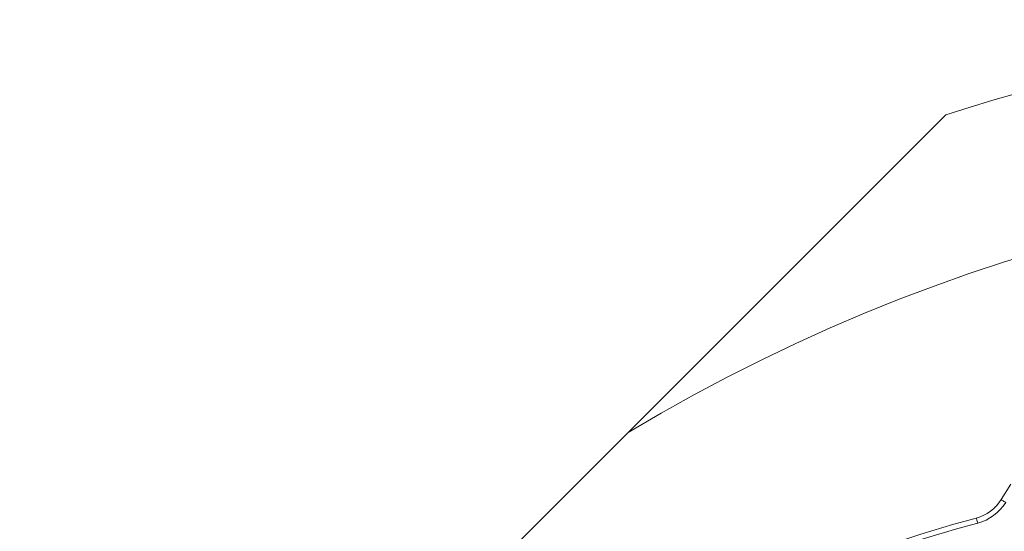
# Model space of a CAD drawing. Units: millimetres. Extents: x 165 to 5769, y 884 to 3793.
# Drawn here: x 3609 to 4076, y 2971 to 3214 of the extents above; entities that cross this region are included whole.
import ezdxf

# ---------------------------------------------------------------- set-up
doc = ezdxf.new("R2010")
doc.units = ezdxf.units.MM
doc.header["$LTSCALE"] = 20

msp = doc.modelspace()

# ---------------------------------------------------------------- linework, layer by layer
at = {"color": 7, "linetype": 'Continuous', "lineweight": 18}
for p, q in [((3897.56, 3017.67), (4048.25, 3168.36)), ((3609.03, 2729.14), (3897.56, 3017.67)), ((4074.54, 2985.83), (4079.11, 2993.13))]:
    msp.add_line(p, q, dxfattribs=at)
at = {"color": 7, "linetype": 'Continuous', "lineweight": 18, "flags": 128}
for points in [[(4076.66, 2984.5), (4076.25, 2984.76), (4075.85, 2985.01), (4075.48, 2985.24), (4075.16, 2985.44), (4074.9, 2985.6), (4074.7, 2985.73), (4074.58, 2985.8), (4074.54, 2985.83)], [(4063.38, 2974.7), (4063.26, 2975.17), (4063.14, 2975.62), (4063.02, 2976.04), (4062.93, 2976.4), (4062.85, 2976.7), (4062.79, 2976.93), (4062.75, 2977.06), (4062.74, 2977.11)]]:
    msp.add_lwpolyline(points, dxfattribs=at)
at = {"color": 7, "linetype": 'Continuous', "lineweight": 18}
for centre, radius, start, end in [((4333.12, 2293.58), 920, 15.93421, 108.03761), ((4333.12, 2293.58), 845, 328.97191, 121.02809), ((4057.59, 2996.44), 20, 284.9273, 327.9659), ((4057.59, 2996.44), 22.5, 284.9273, 327.9659), ((4212.91, 2413.78), 583, 104.92725, 113.56428), ((4212.91, 2413.78), 580.5, 104.92725, 113.56428)]:
    msp.add_arc(centre, radius, start, end, dxfattribs=at)

doc.saveas('drawing.dxf')
